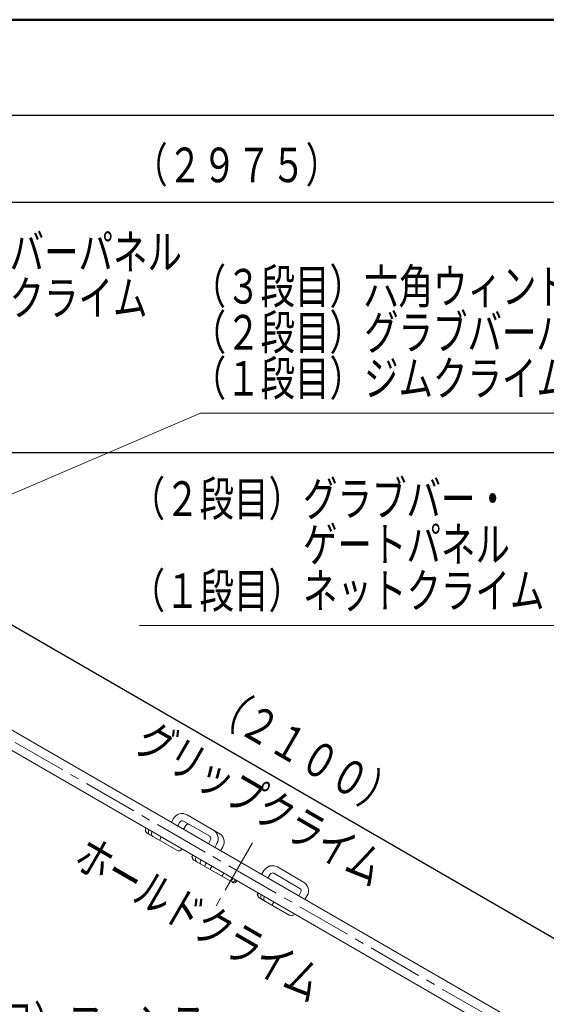
# Model space of a CAD drawing. Units: millimetres. Extents: x 26 to 410, y 13 to 284.
# Drawn here: x 203 to 232, y 230 to 284 of the extents above; entities that cross this region are included whole.
import ezdxf
from ezdxf.enums import TextEntityAlignment as Align

# ---------------------------------------------------------------- set-up
doc = ezdxf.new("R2010")
doc.units = ezdxf.units.MM
for name, pattern in [('一点鎖線', [4.5, 3, -0.5, 0.5, -0.5]), ('実線', [0]), ('破線', [3.5, 2, -1.5])]:
    doc.linetypes.add(name, pattern=pattern)
doc.layers.add('GR1', color=1, linetype='破線', lineweight=30)
doc.layers.add('GR15', color=6, linetype='破線', lineweight=30)
doc.styles.add('ＭＳ ゴシック', font='txt')
doc.dimstyles.new('FX_DIMINFO', dxfattribs={"dimtxt": 2.5, "dimasz": 2, "dimexe": 1.5, "dimexo": 0.5, "dimgap": 0.5, "dimtad": 1, "dimdec": 0, "dimdsep": 46, "dimtxsty": 'ＭＳ ゴシック', "dimblk1": 'FXTIP_BLACKDOT_S', "dimblk2": 'FXTIP_BLACKDOT_E', "dimsah": 1, "dimcen": 2.5, "dimdle": 4, "dimadec": 0, "dimazin": 2, "dimtfac": 1, "dimtmove": 0, "dimatfit": 3, "dimldrblk": 'FXTIP_BLACKDOT_S', "dimfxl": 1, "dimtolj": 1, "dimarcsym": 0})

# ---------------------------------------------------------------- blocks, each defined once
blk = doc.blocks.new('BLKF313')
at = {"color": 0, "linetype": 'ByBlock', "lineweight": -2}
for p, q in [((219.002, 236.805), (217.565, 237.635)), ((216.827, 237.437), (216.705, 237.226)), ((217.052, 237.026), (217.174, 237.237)), ((217.365, 237.288), (218.802, 236.458)), ((218.854, 236.267), (218.732, 236.056)), ((219.078, 235.856), (219.2, 236.067))]:
    blk.add_line(p, q, dxfattribs=at)
for centre, radius, start, end in [((217.295, 237.167), 0.54, 60, 150), ((217.295, 237.167), 0.14, 60, 150), ((218.732, 236.337), 0.54, 330, 60), ((218.732, 236.337), 0.14, 330, 60)]:
    blk.add_arc(centre, radius, start, end, dxfattribs=at)
blk = doc.blocks.new('BLKF314')
at = {"color": 0, "linetype": 'ByBlock', "lineweight": -2}
for p, q in [((214.379, 239.474), (212.622, 240.488)), ((211.885, 240.29), (211.763, 240.079)), ((212.109, 239.879), (212.231, 240.09)), ((212.422, 240.142), (213.86, 239.312)), ((212.428, 239.695), (212.55, 239.906)), ((213.911, 239.12), (213.789, 238.909)), ((214.136, 238.709), (214.258, 238.92)), ((214.455, 238.525), (214.577, 238.736))]:
    blk.add_line(p, q, dxfattribs=at)
for centre, radius, start, end in [((212.352, 240.02), 0.54, 60, 150), ((212.352, 240.02), 0.14, 60, 150), ((212.671, 239.836), 0.14, 60, 150), ((213.79, 239.19), 0.14, 330, 60), ((213.79, 239.19), 0.54, 330, 60), ((214.109, 239.006), 0.54, 330, 60)]:
    blk.add_arc(centre, radius, start, end, dxfattribs=at)
blk = doc.blocks.new('FXTIP_BLACKDOT_S')
at = {"color": 0, "linetype": 'Continuous', "lineweight": -2}
blk.add_line((0, 0), (-1, 0), dxfattribs=at)
at = {"color": 0, "linetype": 'Continuous', "lineweight": -2, "const_width": 0.2}
blk.add_lwpolyline([(-0.1, 0, 1), (0.1, 0, 1)], format="xyb", close=True, dxfattribs=at)
at = {"color": 0, "linetype": 'Continuous', "lineweight": -2}
blk.add_circle((0, 0), 0.2, dxfattribs=at)
blk = doc.blocks.new('FXTIP_BLACKDOT_E')
at = {"color": 0, "linetype": 'Continuous', "lineweight": -2}
blk.add_line((0, 0), (-1, 0), dxfattribs=at)
at = {"color": 0, "linetype": 'Continuous', "lineweight": -2, "const_width": 0.2}
blk.add_lwpolyline([(-0.1, 0, 1), (0.1, 0, 1)], format="xyb", close=True, dxfattribs=at)
at = {"color": 0, "linetype": 'Continuous', "lineweight": -2}
blk.add_circle((0, 0), 0.2, dxfattribs=at)
blk = doc.blocks.new('*D340')
at = {"color": 0, "linetype": 'ByBlock', "lineweight": -2}
for p, q in [((245.1, 238.635), (245.1, 275.513)), ((185.575, 274.013), (245.1, 274.013))]:
    blk.add_line(p, q, dxfattribs=at)
at = {"color": 0, "linetype": 'ByBlock', "lineweight": -2, "xscale": 2, "yscale": 2}
for name, p, rotation in [('FXTIP_BLACKDOT_S', (185.575, 274.013), 180), ('FXTIP_BLACKDOT_E', (245.1, 274.013), 360)]:
    blk.add_blockref(name, p, dxfattribs=dict(at, rotation=rotation))
at = {"color": 7, "linetype": 'ByBlock', "lineweight": 20, "style": 'ＭＳ ゴシック', "width": 0.730803}
blk.add_text('（２９７５）', height=1.8939, rotation=0, dxfattribs=at).set_placement((215.337, 274.513), align=Align.BOTTOM_CENTER)
blk = doc.blocks.new('*D343')
at = {"color": 0, "linetype": 'ByBlock', "lineweight": -2}
for p, q in [((66.809, 212.905), (66.809, 280.27)), ((257.1, 226.753), (257.1, 280.27)), ((66.809, 278.77), (257.1, 278.77))]:
    blk.add_line(p, q, dxfattribs=at)
at = {"color": 0, "linetype": 'ByBlock', "lineweight": -2, "xscale": 2, "yscale": 2}
for name, p, rotation in [('FXTIP_BLACKDOT_S', (66.809, 278.77), 180), ('FXTIP_BLACKDOT_E', (257.1, 278.77), 360)]:
    blk.add_blockref(name, p, dxfattribs=dict(at, rotation=rotation))
at = {"color": 7, "linetype": 'ByBlock', "lineweight": 20, "style": 'ＭＳ ゴシック', "width": 0.730803}
blk.add_text('（９５１５）', height=1.8939, rotation=0, dxfattribs=at).set_placement((161.955, 279.27), align=Align.BOTTOM_CENTER)
blk = doc.blocks.new('*D346')
at = {"color": 0, "linetype": 'ByBlock', "lineweight": -2}
for p, q in [((190.891, 260.312), (283.913, 260.312)), ((282.413, 226.253), (282.413, 260.312))]:
    blk.add_line(p, q, dxfattribs=at)
at = {"color": 0, "linetype": 'ByBlock', "lineweight": -2, "xscale": 2, "yscale": 2}
for name, p, rotation in [('FXTIP_BLACKDOT_E', (282.413, 260.312), 90), ('FXTIP_BLACKDOT_S', (282.413, 226.253), 270)]:
    blk.add_blockref(name, p, dxfattribs=dict(at, rotation=rotation))
at = {"color": 7, "linetype": 'ByBlock', "lineweight": 20, "style": 'ＭＳ ゴシック', "width": 0.730803}
blk.add_text('（１７０５）', height=1.8939, rotation=90, dxfattribs=at).set_placement((281.913, 243.283), align=Align.BOTTOM_CENTER)
blk = doc.blocks.new('*D348')
at = {"color": 0, "linetype": 'ByBlock', "lineweight": -2}
for p, q in [((190.891, 260.312), (289.675, 260.312)), ((288.175, 119.783), (288.175, 260.312)), ((282.913, 119.783), (289.675, 119.783))]:
    blk.add_line(p, q, dxfattribs=at)
at = {"color": 0, "linetype": 'ByBlock', "lineweight": -2, "xscale": 2, "yscale": 2}
for name, p, rotation in [('FXTIP_BLACKDOT_E', (288.175, 260.312), 90), ('FXTIP_BLACKDOT_S', (288.175, 119.783), 270)]:
    blk.add_blockref(name, p, dxfattribs=dict(at, rotation=rotation))
at = {"color": 7, "linetype": 'ByBlock', "lineweight": 20, "style": 'ＭＳ ゴシック', "width": 0.730803}
blk.add_text('（７０３０）', height=1.8939, rotation=90, dxfattribs=at).set_placement((287.675, 190.047), align=Align.BOTTOM_CENTER)
blk = doc.blocks.new('*D354')
at = {"color": 0, "linetype": 'ByBlock', "lineweight": -2}
for p, q in [((197.825, 249.089), (200.649, 253.98)), ((199.899, 252.681), (236.244, 231.698)), ((238.85, 236.213), (235.494, 230.399))]:
    blk.add_line(p, q, dxfattribs=at)
at = {"color": 0, "linetype": 'ByBlock', "lineweight": -2, "xscale": 2, "yscale": 2}
for name, p, rotation in [('FXTIP_BLACKDOT_S', (199.899, 252.681), 150.0000000000001), ('FXTIP_BLACKDOT_E', (236.244, 231.698), 330.0000000000001)]:
    blk.add_blockref(name, p, dxfattribs=dict(at, rotation=rotation))
at = {"color": 7, "linetype": 'ByBlock', "lineweight": 20, "style": 'ＭＳ ゴシック', "width": 0.730803}
blk.add_text('（２１００）', height=1.8939, rotation=330, dxfattribs=at).set_placement((218.321, 242.623), align=Align.BOTTOM_CENTER)
blk = doc.blocks.new('FXTIP_ARROW_S')
at = {"color": 0, "linetype": 'Continuous', "lineweight": -2}
for q in [(-1, 0), (-0.991, 0.131), (-0.991, -0.131)]:
    blk.add_line((0, 0), q, dxfattribs=at)
blk = doc.blocks.new('FXDIM404')
at = {"color": 0, "linetype": 'ByBlock', "lineweight": -2}
for p, q in [((183.385, 238.469), (193.177, 202.567)), ((193.177, 202.567), (221.603, 202.567))]:
    blk.add_line(p, q, dxfattribs=at)
at = {"color": 0, "linetype": 'ByBlock', "lineweight": -2, "xscale": 2, "yscale": 2, "rotation": 105.2555263821548}
blk.add_blockref('FXTIP_ARROW_S', (183.385, 238.469), dxfattribs=at)
blk = doc.blocks.new('FXDIM405')
at = {"color": 0, "linetype": 'ByBlock', "lineweight": -2}
for p, q in [((194.261, 242.354), (197.158, 222.114)), ((197.158, 222.114), (220.494, 222.114))]:
    blk.add_line(p, q, dxfattribs=at)
at = {"color": 0, "linetype": 'ByBlock', "lineweight": -2, "xscale": 2, "yscale": 2, "rotation": 98.14803086526076}
blk.add_blockref('FXTIP_ARROW_S', (194.261, 242.354), dxfattribs=at)
blk = doc.blocks.new('FXDIM406')
at = {"color": 0, "linetype": 'ByBlock', "lineweight": -2}
for p, q in [((194.368, 254.338), (213.355, 262.463)), ((213.355, 262.463), (235.301, 262.463))]:
    blk.add_line(p, q, dxfattribs=at)
at = {"color": 0, "linetype": 'ByBlock', "lineweight": -2, "xscale": 2, "yscale": 2, "rotation": 203.166584632213}
blk.add_blockref('FXTIP_ARROW_S', (194.368, 254.338), dxfattribs=at)
blk = doc.blocks.new('FXDIM410')
at = {"color": 0, "linetype": 'ByBlock', "lineweight": -2}
for p, q in [((233.349, 250.844), (210.013, 250.844)), ((236.956, 232.968), (233.349, 250.844))]:
    blk.add_line(p, q, dxfattribs=at)
at = {"color": 0, "linetype": 'ByBlock', "lineweight": -2, "xscale": 2, "yscale": 2, "rotation": 281.4071737728183}
blk.add_blockref('FXTIP_ARROW_S', (236.956, 232.968), dxfattribs=at)

msp = doc.modelspace()

# ---------------------------------------------------------------- linework, layer by layer
at = {"layer": 'GR1', "color": 5, "linetype": '実線', "lineweight": 50}
msp.add_line((26, 284), (409.294, 284), dxfattribs=at)
at = {"layer": 'GR15', "color": 8, "linetype": '一点鎖線', "lineweight": 15}
for p, q in [((199.315, 246.704), (232.027, 227.818)), ((216.209, 238.965), (214.209, 235.5))]:
    msp.add_line(p, q, dxfattribs=at)
at = {"layer": 'GR15', "linetype": '実線', "lineweight": 20}
for p, q in [((230.94, 229.007), (200.22, 246.743)), ((199.734, 245.902), (230.454, 228.166)), ((210.373, 239.759), (210.371, 239.755)), ((212.065, 238.547), (210.445, 239.482)), ((210.526, 239.666), (210.528, 239.67)), ((210.694, 239.569), (210.696, 239.572)), ((211.209, 239.272), (211.211, 239.276)), ((212.338, 238.62), (212.34, 238.624)), ((212.913, 238.288), (212.915, 238.292)), ((212.933, 238.276), (212.935, 238.28)), ((213.103, 238.178), (213.105, 238.182)), ((215.1, 236.795), (212.991, 238.012)), ((213.382, 238.017), (213.384, 238.021)), ((213.667, 237.853), (213.669, 237.856)), ((213.983, 237.67), (213.985, 237.674)), ((214.628, 237.298), (214.63, 237.301)), ((215.126, 237.01), (215.128, 237.014)), ((215.278, 236.923), (215.28, 236.926)), ((215.324, 236.896), (215.326, 236.899)), ((215.349, 236.882), (215.351, 236.885)), ((216.493, 236.221), (216.495, 236.224)), ((216.499, 236.218), (216.501, 236.221)), ((216.529, 236.205), (216.527, 236.202)), ((216.682, 236.112), (216.684, 236.116)), ((216.85, 236.015), (216.852, 236.019)), ((218.22, 234.993), (216.567, 235.948)), ((217.364, 235.718), (217.366, 235.722))]:
    msp.add_line(p, q, dxfattribs=at)
for centre, start, end in [((210.545, 239.655), 150, 240), ((212.165, 238.72), 240, 330), ((215.2, 236.968), 240, 293.6884), ((216.7, 236.102), 150, 240), ((218.32, 235.166), 240, 330)]:
    msp.add_arc(centre, 0.2, start, end, dxfattribs=at)
for centre, major_axis, ratio, start_param, end_param in [((210.689, 239.572), (0.1, 0.173), 0.938913, 1.570796, 3.141593), ((210.848, 239.48), (0.1, 0.173), 0.885772, 1.570796, 3.141593), ((211.23, 239.26), (0.1, 0.173), 0.121117, 1.570796, 3.141593), ((213.091, 238.185), (0.178, -0.103), 0.970577, 3.141593, 4.712389), ((213.102, 238.179), (0.1, 0.173), 0.973943, 1.570796, 3.141593), ((213.245, 238.097), (0.1, 0.173), 0.817185, 1.570796, 3.141593), ((213.477, 237.963), (0.1, 0.173), 0.545583, 1.570796, 3.141593), ((213.692, 237.838), (0.1, 0.173), 0.143212, 1.570796, 3.141593), ((213.983, 237.67), (-0.1, -0.173), 0.000762, 0, 1.570796), ((214.625, 237.3), (-0.1, -0.173), 0.016327, 0, 1.570796), ((215.081, 237.037), (-0.1, -0.173), 0.261911, 0, 1.570796), ((215.128, 237.009), (-0.1, -0.173), 0.863983, 0, 1.570796), ((215.339, 236.888), (0.059, 0.103), 0.068402, 2.909846, 3.506353), ((215.395, 236.855), (0.1, 0.173), 0.408337, 1.570796, 2.188098), ((215.303, 236.908), (0.1, 0.173), 0.268067, 4.123295, 4.712389), ((216.667, 236.121), (0.173, -0.1), 0.999231, 3.141593, 4.712389), ((216.672, 236.118), (0.1, 0.173), 0.996834, 1.570796, 3.141593), ((216.844, 236.018), (0.1, 0.173), 0.938913, 1.570796, 3.141593), ((217.003, 235.927), (0.1, 0.173), 0.885772, 1.570796, 3.141593), ((217.385, 235.706), (0.1, 0.173), 0.121117, 1.570796, 3.141593)]:
    msp.add_ellipse(centre, major_axis=major_axis, ratio=ratio, start_param=start_param, end_param=end_param, dxfattribs=at)

# ---------------------------------------------------------------- block references
at = {"layer": 'GR15', "color": 8, "linetype": '実線', "lineweight": 15}
for name in ['FXDIM406', 'FXDIM410', 'FXDIM405', 'FXDIM404']:
    msp.add_blockref(name, (0, 0), dxfattribs=at)
at = {"layer": 'GR15', "linetype": '実線', "lineweight": 20}
for name in ['BLKF314', 'BLKF313']:
    msp.add_blockref(name, (0, 0), dxfattribs=at)

# ---------------------------------------------------------------- texts
at = {"layer": 'GR15', "color": 7, "linetype": '実線', "lineweight": 20, "style": 'ＭＳ ゴシック', "width": 0.730803}
for s, height, p in [('（３段目）グラブバーパネル', 1.89394, (187.795, 269.751)), ('（３段目）六角ウィンドウパネル', 1.89394, (212.869, 267.872)), ('（２段目）ネットクライム', 1.89394, (187.795, 267.236)), ('（２段目）グラブバーパネル', 1.89394, (212.869, 265.356)), ('（１段目）ジムクライム', 1.89394, (212.869, 262.841)), ('（２段目）グラブバー・', 1.89394, (209.528, 256.253)), ('\u3000\u3000\u3000\u3000\u3000ゲートパネル', 1.89394, (209.528, 253.753)), ('（１段目）ネットクライム', 1.89394, (209.528, 251.222)), ('（３段目）フェンス', 1.8939, (196.673, 227.523))]:
    msp.add_text(s, height=height, dxfattribs=at).set_placement(p, align=Align.BOTTOM_LEFT)
for s, p in [('グリップクライム', (215.912, 239.795)), ('ホールドクライム', (212.528, 233.452))]:
    msp.add_text(s, height=1.8939, rotation=330, dxfattribs=at).set_placement(p, align=Align.BOTTOM_CENTER)

# ---------------------------------------------------------------- dimensions: what is measured, and where the dimension line sits
at = {"layer": 'GR15', "color": 8, "linetype": '実線', "lineweight": 15}
for base, p1, p2, picture, middle in [((257.1, 278.77), (66.809, 212.405), (257.1, 226.253), '*D343', (161.955, 279.27)), ((245.1, 274.013), (185.575, 261.774), (245.1, 238.135), '*D340', (215.337, 274.513))]:
    dim = msp.add_linear_dim(base=base, p1=p1, p2=p2, dimstyle='FX_DIMINFO', override={"dimblk1": 'FXTIP_BLACKDOT_S', "dimblk2": 'FXTIP_BLACKDOT_E', "dimsah": 1, "dimclrt": 7}, dxfattribs=at)
    dim.commit()
    dim.dimension.update_dxf_attribs({"geometry": picture, "text_midpoint": middle})
for base, p1, p2, angle, picture, middle in [((282.413, 260.312), (270.942, 226.253), (190.391, 260.312), 90, '*D346', (281.913, 243.283)), ((288.175, 260.312), (282.413, 119.783), (190.391, 260.312), 90, '*D348', (287.675, 190.047)), ((236.244, 231.698), (197.575, 248.656), (239.1, 236.646), 330, '*D354', (218.321, 242.623))]:
    dim = msp.add_linear_dim(base=base, p1=p1, p2=p2, angle=angle, dimstyle='FX_DIMINFO', override={"dimblk1": 'FXTIP_BLACKDOT_S', "dimblk2": 'FXTIP_BLACKDOT_E', "dimsah": 1, "dimclrt": 7}, dxfattribs=at)
    dim.commit()
    dim.dimension.update_dxf_attribs({"geometry": picture, "text_midpoint": middle})

doc.saveas('drawing.dxf')
